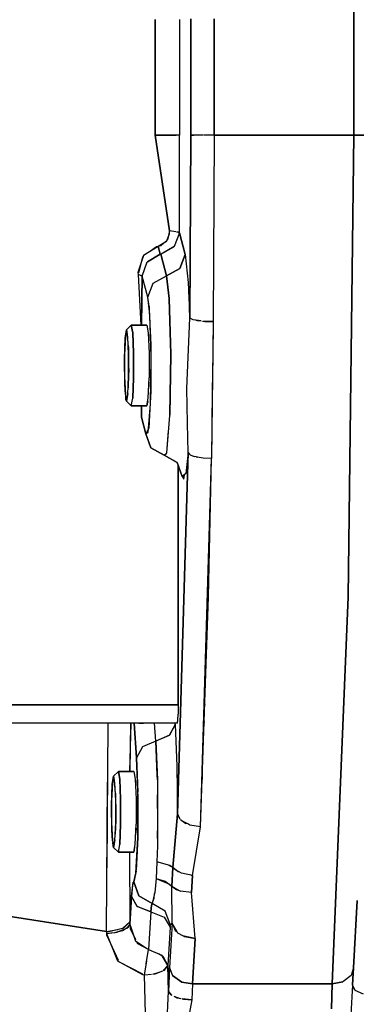
# Model space of a CAD drawing. Units: millimetres. Extents: x -50 to 9310, y -1874 to 1756.
# Drawn here: x 4050 to 4097, y -121 to 15 of the extents above; entities that cross this region are included whole.
import ezdxf

# ---------------------------------------------------------------- set-up
doc = ezdxf.new("R2010")
doc.units = ezdxf.units.MM
doc.layers.add('TFR-TRI', color=7, linetype='CONTINUOUS', true_color=0xffffff)

msp = doc.modelspace()

# ---------------------------------------------------------------- linework, layer by layer
at = {"layer": 'TFR-TRI', "color": 18, "linetype": 'CONTINUOUS'}
for p, q in [((4096.414978, 36.961182), (4096.414978, -0.947998)), ((4096.414978, -0.947998), (4096.414978, 36.961182)), ((4069.042419, 14.947754), (4069.043396, -0.947998)), ((4069.043396, -0.947998), (4069.043396, 14.94751)), ((4072.401794, 14.94751), (4072.401794, -0.947998)), ((4072.401794, 14.94751), (4072.401794, -0.947998)), ((4073.921814, 15.053955), (4073.921814, -0.947998)), ((4073.921814, -0.947998), (4073.921814, 15.053955)), ((4077.145447, -0.947998), (4077.145447, 15.053955)), ((4077.145447, 15.053955), (4077.145447, -0.947998)), ((4069.042419, 14.896484), (4069.043396, 14.896484)), ((4069.043396, 14.813477), (4069.042419, 14.813721)), ((4069.043396, 14.813477), (4069.042419, 14.813721)), ((4069.043396, 13.696289), (4069.042419, 13.696289)), ((4069.043396, 13.687988), (4069.042419, 13.687988)), ((4069.042419, 12.925293), (4069.043396, 12.925293)), ((4069.043396, 12.924316), (4069.042419, 12.924316)), ((4069.043396, 12.008545), (4069.042908, 12.008545)), ((4069.042908, 12.008545), (4069.043396, 12.008545)), ((4069.042908, 2.227051), (4069.043396, 2.227051)), ((4069.043396, 2.227051), (4069.042908, 2.227051)), ((4069.043396, -0.947998), (4070.578552, -0.947998)), ((4070.653259, -0.947998), (4069.043396, -0.947998)), ((4069.043396, -0.947998), (4070.99408, -14.16626)), ((4070.99408, -14.16626), (4069.043396, -0.947998)), ((4070.578552, -0.947998), (4071.927673, -0.947998)), ((4071.882751, -0.947998), (4070.653259, -0.947998)), ((4072.401794, -0.947998), (4071.882751, -0.947998)), ((4072.401794, -0.947998), (4071.927673, -0.947998)), ((4072.360779, -14.423096), (4072.401794, -0.947998)), ((4072.360779, -14.423096), (4072.401794, -0.947998)), ((4073.801208, -26.162598), (4073.921814, -0.947998)), ((4073.921814, -0.947998), (4073.801208, -26.162598)), ((4073.921814, -0.947998), (4074.376892, -0.947998)), ((4074.376892, -0.947998), (4073.921814, -0.947998)), ((4075.599548, -0.947998), (4074.420349, -0.947998)), ((4075.599548, -0.947998), (4074.420349, -0.947998)), ((4077.145447, -0.947998), (4075.671814, -0.947998)), ((4077.145447, -0.947998), (4075.671814, -0.947998)), ((4077.145447, -0.947998), (4077.022888, -26.648438)), ((4077.145447, -0.947998), (4077.022888, -26.648438)), ((4077.145447, -0.947998), (4096.414978, -0.947998)), ((4096.414978, -0.947998), (4077.145447, -0.947998)), ((4096.414978, -0.947998), (4095.636169, -64.578857)), ((4095.636169, -64.578857), (4096.414978, -0.947998)), ((4096.414978, -0.947998), (4097.828552, -0.947998)), ((4097.828552, -0.947998), (4096.414978, -0.947998)), ((4070.566345, -15.62915), (4071.006775, -14.5625)), ((4070.99408, -14.16626), (4070.741638, -15.381104)), ((4071.006775, -14.5625), (4070.99408, -14.16626)), ((4070.994568, -14.16626), (4070.99408, -14.16626)), ((4071.852966, -14.293213), (4070.99408, -14.16626)), ((4072.360779, -14.423096), (4071.648376, -16.306641)), ((4072.360779, -14.423096), (4071.979919, -14.312012)), ((4072.237244, -14.349854), (4071.979919, -14.312012)), ((4072.360779, -14.423096), (4072.237244, -14.349854)), ((4072.357361, -14.522461), (4072.360779, -14.423096)), ((4073.157166, -17.412598), (4072.360779, -14.423096)), ((4072.360779, -14.423096), (4073.157166, -17.412598)), ((4070.566345, -15.62915), (4069.449158, -16.30127)), ((4069.809509, -16.192139), (4069.449158, -16.30127)), ((4070.741638, -15.381104), (4069.809509, -16.192139)), ((4071.616638, -16.343262), (4071.66449, -16.263428)), ((4067.435974, -17.560059), (4066.653748, -19.894287)), ((4069.449158, -16.30127), (4067.435974, -17.560059)), ((4067.949646, -18.40625), (4069.714783, -17.340088)), ((4069.703552, -17.342529), (4067.950623, -18.4104)), ((4069.215759, -16.359131), (4068.383728, -16.967529)), ((4068.407654, -16.949951), (4068.41156, -16.949951)), ((4068.407654, -16.949951), (4068.41156, -16.949951)), ((4069.449158, -16.30127), (4069.215759, -16.359131)), ((4069.605896, -16.962402), (4069.449158, -16.30127)), ((4069.449158, -16.30127), (4069.609802, -16.979004)), ((4069.602966, -16.949951), (4069.603455, -16.949951)), ((4069.602966, -16.949951), (4069.603455, -16.949951)), ((4069.715271, -17.340088), (4069.605896, -16.962402)), ((4069.609802, -16.979004), (4069.715271, -17.340088)), ((4069.715271, -17.340088), (4069.703552, -17.342529)), ((4069.715271, -17.340088), (4069.737732, -17.337402)), ((4069.715271, -17.340088), (4069.78656, -17.356201)), ((4069.737732, -17.337402), (4069.747498, -17.337402)), ((4069.782166, -17.348877), (4069.747498, -17.337402)), ((4069.78656, -17.356201), (4069.782166, -17.348877)), ((4069.78656, -17.356201), (4071.616638, -16.343262)), ((4069.78656, -17.356201), (4069.873962, -17.340332)), ((4069.78656, -17.356201), (4070.582458, -20.345459)), ((4070.582458, -20.345459), (4069.78656, -17.356201)), ((4071.648376, -16.306641), (4069.873962, -17.340332)), ((4070.468201, -16.993896), (4070.467224, -16.979248)), ((4070.472107, -16.976562), (4070.476013, -16.989746)), ((4073.157166, -17.412598), (4072.413025, -19.33252)), ((4072.420837, -19.322998), (4073.157166, -17.412598)), ((4073.157166, -17.412598), (4073.592224, -21.280273)), ((4067.271912, -17.780273), (4066.717712, -19.951416)), ((4067.23822, -20.381836), (4067.947205, -18.412598)), ((4067.239197, -20.382812), (4067.941833, -18.416016)), ((4067.392029, -17.692383), (4067.271912, -17.780273)), ((4067.373474, -17.748047), (4067.364197, -17.712646)), ((4067.375427, -17.70459), (4067.380798, -17.725098)), ((4067.831482, -18.724854), (4067.833923, -18.727295)), ((4067.843201, -18.701172), (4067.840759, -18.698486)), ((4067.947205, -18.412598), (4067.941833, -18.416016)), ((4066.653748, -19.894287), (4066.668884, -20.147461)), ((4066.668396, -20.145752), (4066.667908, -20.147461)), ((4066.667908, -20.147461), (4067.033142, -27.141846)), ((4067.23822, -20.386963), (4066.667908, -20.147461)), ((4066.667908, -20.147461), (4067.033142, -27.141846)), ((4066.668884, -20.147461), (4067.068298, -20.262695)), ((4067.068298, -20.262695), (4067.23822, -20.386963)), ((4070.582458, -20.345459), (4072.420837, -19.322998)), ((4072.413025, -19.33252), (4070.582458, -20.345459)), ((4067.164001, -27.141846), (4067.23822, -20.386963)), ((4067.23822, -20.386963), (4067.164001, -27.141846)), ((4067.23822, -20.386963), (4067.23822, -20.381836)), ((4068.00824, -23.27832), (4067.23822, -20.386963)), ((4068.00824, -23.27832), (4067.23822, -20.386963)), ((4068.00824, -23.27832), (4068.75238, -21.358398)), ((4068.00824, -23.27832), (4068.75238, -21.358398)), ((4068.75238, -21.358398), (4070.582458, -20.345459)), ((4068.75238, -21.358398), (4070.582458, -20.345459)), ((4070.582458, -20.345459), (4070.934509, -23.48584)), ((4070.934021, -23.471191), (4070.582458, -20.345459)), ((4073.592224, -21.280273), (4073.801208, -26.162598)), ((4073.690369, -23.084229), (4073.651794, -22.672852)), ((4068.191345, -24.560059), (4068.00824, -23.27832)), ((4068.277283, -25.683105), (4068.00824, -23.27832)), ((4070.934509, -23.48584), (4070.934021, -23.471191)), ((4071.165466, -31.111572), (4070.934509, -23.499268)), ((4070.935974, -23.499023), (4071.164978, -31.153564)), ((4073.801208, -26.162598), (4073.690369, -23.084229)), ((4068.191345, -24.560059), (4068.219177, -25.161133)), ((4068.219177, -25.161133), (4068.344177, -27.913086)), ((4068.453552, -31.558594), (4068.277283, -25.683105)), ((4073.408142, -35.85791), (4073.801208, -26.162598)), ((4074.25531, -26.394531), (4073.801208, -26.162598)), ((4073.801208, -26.162598), (4073.821716, -26.19751)), ((4073.821716, -26.19751), (4073.94281, -26.235107)), ((4074.650818, -26.453857), (4074.25531, -26.394531)), ((4075.354919, -26.560059), (4074.650818, -26.453857)), ((4074.650818, -26.453857), (4074.818787, -26.506104)), ((4074.818787, -26.506104), (4075.354919, -26.560059)), ((4075.549255, -26.579834), (4075.890076, -26.614258)), ((4077.022888, -26.648438), (4075.707458, -26.595947)), ((4075.890076, -26.614258), (4077.022888, -26.648438)), ((4076.421326, -26.630371), (4076.420837, -26.624268)), ((4076.440857, -26.625), (4076.441345, -26.630859)), ((4076.652771, -26.637207), (4076.652771, -26.633545)), ((4076.652771, -26.633545), (4076.652771, -26.637207)), ((4077.022888, -26.648438), (4076.771912, -45.515869)), ((4077.022888, -26.648438), (4076.95697, -31.614502)), ((4064.90863, -28.897949), (4065.093689, -27.788086)), ((4065.093689, -27.788086), (4064.921814, -28.72583)), ((4065.093689, -27.788086), (4065.739197, -27.141846)), ((4065.093689, -27.788086), (4065.739197, -27.141846)), ((4065.265564, -28.72583), (4065.093689, -27.788086)), ((4065.182068, -28.004639), (4065.093689, -27.788086)), ((4065.216248, -28.458252), (4065.182068, -28.004639)), ((4065.304138, -29.612793), (4065.216248, -28.458252)), ((4067.882751, -27.141846), (4065.739197, -27.141846)), ((4065.739197, -27.141846), (4067.882751, -27.141846)), ((4065.739197, -27.141846), (4065.933044, -28.202881)), ((4065.933044, -28.202881), (4065.739197, -27.141846)), ((4065.933044, -28.202881), (4066.053162, -30.980957)), ((4066.053162, -30.980957), (4065.933044, -28.202881)), ((4067.882751, -27.141846), (4068.077087, -28.202881)), ((4068.077087, -28.202881), (4068.197205, -30.980957)), ((4068.092224, -28.397217), (4068.082947, -28.342041)), ((4068.092224, -28.397217), (4068.121033, -29.217285)), ((4068.344177, -27.913086), (4068.43158, -29.840088)), ((4064.805115, -31.855225), (4064.90863, -28.897949)), ((4064.921814, -28.72583), (4064.815857, -31.180908)), ((4065.371521, -31.180908), (4065.265564, -28.72583)), ((4065.344177, -30.147217), (4065.304138, -29.612793)), ((4064.815857, -31.180908), (4064.815857, -34.215088)), ((4065.344177, -30.147217), (4065.350525, -30.69043)), ((4065.350525, -30.69043), (4065.371521, -32.595703)), ((4065.371521, -34.215088), (4065.371521, -31.180908)), ((4066.053162, -30.980957), (4066.053162, -34.415039)), ((4066.053162, -34.415039), (4066.053162, -30.980957)), ((4068.197205, -30.980957), (4068.197205, -34.415039)), ((4068.429626, -30.760986), (4068.421326, -33.862061)), ((4068.43158, -29.840088), (4068.429626, -30.760986)), ((4071.164978, -31.153564), (4071.165466, -31.111572)), ((4064.843201, -35.248779), (4064.805115, -31.855225)), ((4068.197205, -31.402588), (4068.209412, -31.744141)), ((4068.209412, -31.744141), (4068.197205, -32.811035)), ((4068.364197, -37.963135), (4068.453552, -31.558594)), ((4068.446716, -31.340088), (4068.427673, -31.314941)), ((4068.427673, -31.371338), (4068.448181, -31.397949)), ((4071.166443, -31.203857), (4071.05072, -39.529053)), ((4071.054626, -39.480225), (4071.16449, -31.204102)), ((4076.95697, -31.614502), (4076.896912, -36.133545)), ((4065.371521, -33.841797), (4065.304138, -35.782959)), ((4065.371521, -32.595703), (4065.381775, -33.540771)), ((4065.381775, -33.540771), (4065.371521, -33.841797)), ((4068.421326, -33.862061), (4068.41449, -36.345947)), ((4064.815857, -34.215088), (4064.921814, -36.669922)), ((4064.952576, -36.695557), (4064.843201, -35.248779)), ((4065.265564, -36.669922), (4065.371521, -34.215088)), ((4066.053162, -34.415039), (4065.933044, -37.193115)), ((4065.933044, -37.193115), (4066.053162, -34.415039)), ((4068.077087, -37.193115), (4068.197205, -34.415039)), ((4068.173279, -34.973633), (4068.166443, -35.584717)), ((4065.270935, -36.545654), (4065.093689, -37.607666)), ((4068.120544, -36.192139), (4068.166443, -35.584717)), ((4068.41449, -36.345947), (4068.376892, -37.031738)), ((4073.490173, -40.6604), (4073.408142, -35.85791)), ((4076.896912, -36.133545), (4076.771912, -45.515869)), ((4064.921814, -36.669922), (4065.093689, -37.607666)), ((4065.004822, -37.391113), (4064.970154, -36.935303)), ((4065.093689, -37.607666), (4065.004822, -37.391113)), ((4065.093689, -37.607666), (4065.265564, -36.669922)), ((4065.093689, -37.607666), (4065.739197, -38.25415)), ((4065.093689, -37.607666), (4065.739197, -38.25415)), ((4065.739197, -38.25415), (4065.933044, -37.193115)), ((4065.739197, -38.25415), (4065.933044, -37.193115)), ((4067.882751, -38.25415), (4068.077087, -37.193115)), ((4068.006287, -37.701904), (4067.940369, -37.939209)), ((4068.009705, -37.660156), (4067.955505, -37.855713)), ((4067.983337, -38.009277), (4068.021912, -37.492676)), ((4068.051697, -41.923096), (4068.364197, -37.963135)), ((4068.376892, -37.031738), (4068.239685, -39.543701)), ((4065.739197, -38.25415), (4067.882751, -38.25415)), ((4067.882751, -38.25415), (4065.739197, -38.25415)), ((4067.141541, -39.806152), (4067.141541, -38.25415)), ((4067.141541, -38.25415), (4067.141541, -39.806152)), ((4067.882751, -38.25415), (4067.983337, -38.009277)), ((4067.756775, -42.117676), (4067.141541, -39.806152)), ((4067.141541, -39.806152), (4067.143005, -39.89209)), ((4067.141541, -39.806152), (4067.756775, -42.117676)), ((4067.143005, -39.89209), (4067.211853, -40.069336)), ((4068.239685, -39.543701), (4068.143005, -41.306641)), ((4070.650818, -44.73584), (4071.045349, -39.601318)), ((4071.05072, -39.529053), (4071.054626, -39.480225)), ((4073.554626, -44.673584), (4073.490173, -40.6604)), ((4068.091736, -41.413574), (4067.756775, -42.117676)), ((4067.756775, -42.117676), (4068.051697, -41.923096)), ((4067.893982, -41.82959), (4067.917419, -41.889893)), ((4067.899841, -41.816895), (4068.052673, -41.913818)), ((4067.917419, -41.889893), (4068.017029, -41.946045)), ((4068.143005, -41.306641), (4068.091736, -41.413574)), ((4070.643982, -44.741455), (4070.884216, -41.694824)), ((4068.450134, -44.037598), (4067.756775, -42.117676)), ((4067.756775, -42.117676), (4068.450134, -44.037598)), ((4070.253845, -45.050537), (4068.450134, -44.037598)), ((4068.450134, -44.037598), (4070.253845, -45.050537)), ((4070.643982, -44.741455), (4070.650818, -44.73584)), ((4070.746521, -43.442383), (4070.749939, -43.444336)), ((4073.554626, -44.673584), (4072.101501, -94.434814)), ((4072.101501, -94.434814), (4073.554626, -44.673584)), ((4073.554626, -44.673584), (4073.241638, -47.594238)), ((4073.554626, -44.673584), (4073.716736, -44.854492)), ((4073.554626, -44.673584), (4073.627869, -44.815918)), ((4070.253845, -45.050537), (4070.601501, -44.774902)), ((4070.253845, -45.050537), (4070.639587, -44.79541)), ((4072.059509, -46.06958), (4070.253845, -45.050537)), ((4070.253845, -45.050537), (4072.057068, -46.063477)), ((4072.057068, -46.063477), (4072.749939, -47.983398)), ((4072.749939, -47.983398), (4072.065369, -46.072998)), ((4073.627869, -44.815918), (4073.826111, -44.901855)), ((4073.716736, -44.854492), (4073.832458, -44.983398)), ((4073.832458, -44.983398), (4074.424255, -45.22876)), ((4074.69574, -45.279541), (4074.424255, -45.22876)), ((4075.072205, -45.350342), (4074.69574, -45.279541)), ((4074.69574, -45.279541), (4074.796814, -45.323486)), ((4075.072205, -45.350342), (4074.796814, -45.323486)), ((4075.639587, -45.456787), (4075.072205, -45.350342)), ((4075.290466, -96.235352), (4076.771912, -45.515869)), ((4076.771912, -45.515869), (4075.639587, -45.456787)), ((4076.367126, -64.578857), (4076.771912, -45.515869)), ((4072.212341, -79.433838), (4072.212341, -46.494141)), ((4072.212341, -46.494141), (4072.212341, -79.433838)), ((4076.729431, -46.953125), (4076.74115, -46.941406)), ((4076.742615, -46.873291), (4076.731873, -46.877197)), ((4073.241638, -47.594238), (4072.749939, -47.983398)), ((4072.749939, -47.983398), (4072.963318, -48.365479)), ((4073.031677, -47.937988), (4072.807556, -47.937988)), ((4072.807556, -47.937988), (4073.031677, -47.937988)), ((4072.963318, -48.365479), (4073.064392, -47.734619)), ((4075.290466, -96.235352), (4076.367126, -64.578857)), ((4095.636169, -64.578857), (4093.426208, -117.887451)), ((4093.426208, -117.887451), (4095.636169, -64.578857)), ((4076.046814, -70.345947), (4076.170837, -70.345947)), ((4076.170837, -70.345947), (4076.046814, -70.345947)), ((4075.902283, -75.292969), (4076.000427, -75.350342)), ((4075.902283, -75.298584), (4076.001404, -75.333984)), ((4075.895447, -78.440674), (4075.813904, -78.324219)), ((4075.904236, -78.190186), (4075.820251, -78.098389)), ((4072.212341, -79.433838), (3982.963318, -79.433838)), ((3982.963318, -79.433838), (4072.212341, -79.433838)), ((4072.212341, -79.433838), (4072.19281, -80.703857)), ((4075.789978, -79.127441), (4075.862732, -79.415039)), ((4075.862244, -79.42041), (4075.789978, -79.135254)), ((4072.137146, -81.633789), (4072.19281, -80.703857)), ((4072.163513, -81.193604), (4072.178162, -81.045654)), ((4072.178162, -81.045654), (4072.182068, -80.885498)), ((4072.061462, -81.974121), (3982.811951, -81.974121)), ((4062.497009, -81.974121), (4062.361267, -101.877686)), ((4062.506287, -81.974121), (4062.497009, -81.974121)), ((4062.497009, -81.975342), (4062.497009, -81.974121)), ((4065.678162, -81.974121), (4065.483337, -88.609619)), ((4065.561951, -88.609619), (4065.678162, -81.974121)), ((4066.124939, -81.974121), (4066.466248, -86.750488)), ((4066.466248, -86.750488), (4066.124939, -81.974121)), ((4066.779724, -81.974121), (4067.417419, -81.978271)), ((4067.177185, -81.974121), (4067.177673, -81.976562)), ((4067.187439, -81.976807), (4067.186951, -81.974121)), ((4068.93988, -81.974121), (4067.417419, -81.978271)), ((4069.11615, -84.441406), (4068.93988, -81.974121)), ((4069.11615, -84.441406), (4068.93988, -81.974121)), ((4071.766541, -82.132568), (4070.972107, -83.644043)), ((4071.766541, -82.132568), (4070.981384, -83.636475)), ((4071.766541, -82.132568), (4071.754822, -81.974121)), ((4071.754822, -81.974121), (4071.766541, -82.132568)), ((4071.766541, -82.132568), (4072.022888, -87.86499)), ((4072.061462, -81.974121), (4072.137146, -81.633789)), ((4072.061462, -81.974121), (4072.087341, -81.939697)), ((4072.087341, -81.939697), (4072.102966, -81.787598)), ((4075.729919, -81.939453), (4075.6474, -84.018066)), ((4075.698181, -82.332764), (4075.68988, -82.561523)), ((4075.779724, -81.850586), (4075.698181, -82.332764)), ((4075.787048, -81.636719), (4075.729919, -81.939453)), ((4070.981384, -83.636475), (4069.11615, -84.441406)), ((4070.972107, -83.644043), (4069.11615, -84.441406)), ((4065.593689, -84.838867), (4065.626892, -84.897461)), ((4067.259705, -85.239014), (4066.466248, -86.750488)), ((4067.259705, -85.239014), (4066.466248, -86.750488)), ((4069.11615, -84.441406), (4067.259705, -85.239014)), ((4069.11615, -84.441406), (4067.259705, -85.239014)), ((4069.323669, -89.073975), (4069.11615, -84.441406)), ((4069.11615, -84.441406), (4069.329529, -89.750732)), ((4066.466248, -86.750488), (4066.64447, -91.490234)), ((4066.644958, -91.211182), (4066.466248, -86.750488)), ((4072.022888, -87.86499), (4072.101501, -94.434814)), ((4063.124451, -90.365967), (4063.309021, -89.256104)), ((4063.309021, -89.256104), (4063.137634, -90.193848)), ((4063.309021, -89.256104), (4063.955017, -88.609619)), ((4063.309021, -89.256104), (4063.955017, -88.609619)), ((4063.481384, -90.193848), (4063.309021, -89.256104)), ((4063.397888, -89.4729), (4063.309021, -89.256104)), ((4063.432068, -89.92627), (4063.397888, -89.4729)), ((4066.098083, -88.609619), (4063.955017, -88.609619)), ((4063.955017, -88.609619), (4064.148865, -89.670898)), ((4064.148865, -89.670898), (4063.955017, -88.609619)), ((4063.955017, -88.609619), (4066.098083, -88.609619)), ((4066.098083, -88.609619), (4066.292908, -89.670898)), ((4069.329529, -89.750732), (4069.323669, -89.073975)), ((4075.505798, -88.872559), (4075.512146, -89.723877)), ((4075.515076, -89.632812), (4075.507263, -88.81543)), ((4062.312927, -110.640869), (4062.443787, -90.091309)), ((4063.020935, -93.323242), (4063.124451, -90.365967)), ((4063.137634, -90.193848), (4063.031189, -92.648682)), ((4063.51947, -91.080811), (4063.432068, -89.92627)), ((4063.586853, -92.648682), (4063.481384, -90.193848)), ((4064.148865, -89.670898), (4064.268982, -92.448975)), ((4064.268982, -92.448975), (4064.148865, -89.670898)), ((4066.292908, -89.670898), (4066.413025, -92.448975)), ((4066.308044, -89.865479), (4066.298767, -89.810059)), ((4066.308044, -89.865479), (4066.336365, -90.685547)), ((4069.329529, -89.750732), (4069.351013, -90.291016)), ((4069.351013, -90.291016), (4069.348083, -91.854736)), ((4072.048767, -90.011475), (4072.082458, -90.957764)), ((4063.559998, -91.615234), (4063.51947, -91.080811)), ((4063.559998, -91.615234), (4063.566345, -92.158203)), ((4063.566345, -92.158203), (4063.586853, -94.063721)), ((4066.632263, -97.740967), (4066.644958, -91.211182)), ((4066.654724, -91.758301), (4066.633728, -97.673584)), ((4069.348083, -91.854736), (4069.335388, -97.829346)), ((4069.381775, -95.694824), (4069.348083, -91.854736)), ((4072.101501, -94.434814), (4072.082458, -90.957764)), ((4063.059021, -96.716797), (4063.020935, -93.323242)), ((4063.031189, -92.648682), (4063.031189, -95.683105)), ((4063.586853, -95.683105), (4063.586853, -92.648682)), ((4064.268982, -92.448975), (4064.268982, -95.882812)), ((4064.268982, -95.882812), (4064.268982, -92.448975)), ((4066.413025, -92.448975), (4066.413025, -95.882812)), ((4066.413025, -92.870605), (4066.424744, -93.212402)), ((4066.424744, -93.212402), (4066.413025, -94.279053)), ((4066.413025, -93.370361), (4066.423279, -93.349365)), ((4066.422302, -93.427246), (4066.413025, -93.444092)), ((4063.586853, -94.063721), (4063.597595, -95.008789)), ((4072.101501, -94.434814), (4071.462341, -101.844238)), ((4071.46283, -101.843994), (4072.101501, -94.434814)), ((4072.101501, -94.434814), (4072.36908, -95.097412)), ((4072.480408, -95.184814), (4072.101501, -94.434814)), ((4072.336365, -95.01709), (4072.335876, -94.898438)), ((4072.351501, -94.930176), (4072.352966, -95.057617)), ((4063.031189, -95.683105), (4063.137634, -98.137939)), ((4063.481384, -98.137939), (4063.586853, -95.683105)), ((4063.586853, -95.309814), (4063.51947, -97.250732)), ((4063.597595, -95.008789), (4063.586853, -95.309814)), ((4064.268982, -95.882812), (4064.148865, -98.660889)), ((4064.148865, -98.660889), (4064.268982, -95.882812)), ((4066.292908, -98.660889), (4066.413025, -95.882812)), ((4069.335388, -97.829346), (4069.381775, -95.694824)), ((4072.36908, -95.097412), (4072.480408, -95.184814)), ((4072.533142, -95.226074), (4073.248474, -95.788818)), ((4073.520935, -95.848145), (4072.805603, -95.440674)), ((4073.520935, -95.848145), (4073.248474, -95.788818)), ((4073.812927, -96.014648), (4073.520935, -95.848145)), ((4075.290466, -96.235352), (4073.812927, -96.014648)), ((4074.159119, -102.925293), (4075.290466, -96.235352)), ((4074.159119, -102.925293), (4075.290466, -96.235352)), ((4063.167908, -98.163574), (4063.059021, -96.716797)), ((4066.335876, -97.660156), (4066.381775, -97.052734)), ((4066.388611, -96.44165), (4066.381775, -97.052734)), ((4063.137634, -98.137939), (4063.309021, -99.075684)), ((4063.220642, -98.859131), (4063.185974, -98.40332)), ((4063.309021, -99.075684), (4063.220642, -98.859131)), ((4063.486755, -98.013672), (4063.309021, -99.075684)), ((4063.309021, -99.075684), (4063.481384, -98.137939)), ((4063.955017, -99.722168), (4064.148865, -98.660889)), ((4063.955017, -99.722168), (4064.148865, -98.660889)), ((4066.098083, -99.722168), (4066.292908, -98.660889)), ((4066.198669, -99.477295), (4066.237732, -98.960693)), ((4066.373962, -102.632568), (4066.632263, -97.740967)), ((4066.632263, -97.70166), (4066.410583, -102.266846)), ((4069.333435, -98.854248), (4069.266052, -101.043945)), ((4069.335388, -97.829346), (4069.333435, -98.854248)), ((4063.309021, -99.075684), (4063.955017, -99.722168)), ((4063.309021, -99.075684), (4063.955017, -99.722168)), ((4063.955017, -99.722168), (4066.098083, -99.722168)), ((4066.098083, -99.722168), (4063.955017, -99.722168)), ((4065.468201, -99.722168), (4065.519958, -109.349609)), ((4066.098083, -99.722168), (4066.198669, -99.477295)), ((4069.266052, -101.044189), (4069.151306, -103.365234)), ((4069.266052, -101.044189), (4069.211365, -102.262451)), ((4069.238708, -101.652832), (4069.235779, -101.653809)), ((4069.24115, -101.556396), (4069.243103, -101.555908)), ((4071.040466, -101.552979), (4069.266052, -101.044189)), ((4070.841736, -101.49585), (4071.464294, -101.84375)), ((4071.462341, -101.844238), (4071.040466, -101.552979)), ((4071.501404, -101.400879), (4071.500916, -101.400879)), ((4071.500916, -101.400879), (4071.501404, -101.400879)), ((4066.388611, -102.367676), (4066.070251, -103.806152)), ((4066.070251, -103.806152), (4066.373962, -102.632568)), ((4069.211365, -102.262451), (4069.151306, -103.365234)), ((4071.464294, -101.845459), (4071.336365, -104.43457)), ((4071.336365, -104.43457), (4071.464294, -101.845459)), ((4071.985291, -102.275146), (4071.46283, -101.844238)), ((4071.464294, -101.84375), (4071.990173, -102.249023)), ((4072.221619, -102.395264), (4071.985291, -102.275146)), ((4072.099548, -102.333252), (4072.156189, -102.376953)), ((4072.156189, -102.376953), (4072.221619, -102.395264)), ((4072.674744, -102.625488), (4072.221619, -102.395264)), ((4074.159119, -102.925293), (4072.674744, -102.625488)), ((4073.985779, -102.890137), (4074.157654, -102.938477)), ((4074.041443, -105.303467), (4074.159119, -102.925293)), ((4074.157654, -102.938477), (4074.041443, -105.303467)), ((4065.759216, -105.839355), (4065.984314, -103.88501)), ((4065.902771, -104.259277), (4065.759216, -105.839355)), ((4066.070251, -103.806152), (4065.902771, -104.259277)), ((4066.070251, -103.806152), (4065.984314, -103.88501)), ((4066.070251, -103.806152), (4066.783142, -105.771484)), ((4066.783142, -105.771484), (4066.070251, -103.806152)), ((4069.151306, -103.365234), (4068.995544, -105.269043)), ((4069.151306, -103.365234), (4071.010681, -104.119629)), ((4069.151306, -103.365234), (4070.397888, -103.727783)), ((4070.011658, -103.714111), (4070.009705, -103.614746)), ((4070.009705, -103.614746), (4070.011658, -103.714111)), ((4070.397888, -103.727783), (4071.336365, -104.43457)), ((4071.010681, -104.119629), (4071.334412, -104.435547)), ((4062.312927, -110.640869), (4021.826599, -104.446777)), ((4021.826599, -104.446777), (4062.312927, -110.640869)), ((4066.783142, -105.771484), (4068.596619, -106.808105)), ((4068.596619, -106.808105), (4066.783142, -105.771484)), ((4068.952576, -105.435059), (4068.596619, -106.808105)), ((4068.893494, -106.049316), (4068.952576, -105.435059)), ((4068.995544, -105.269043), (4068.952576, -105.435059)), ((4071.354431, -109.51709), (4071.334412, -104.435547)), ((4071.354431, -109.51709), (4071.334412, -104.435547)), ((4071.334412, -104.435547), (4072.008728, -104.903564)), ((4071.336365, -104.43457), (4072.237732, -104.948486)), ((4072.237732, -104.948486), (4072.008728, -104.903564)), ((4072.237732, -104.948486), (4072.499939, -105.098145)), ((4074.041443, -105.303467), (4072.499939, -105.098145)), ((4074.529236, -111.608154), (4074.041443, -105.303467)), ((4074.529236, -111.608154), (4074.041443, -105.303467)), ((4065.528259, -109.636719), (4065.759216, -105.839355)), ((4065.759216, -105.839355), (4065.528259, -109.636719)), ((4066.561462, -107.221436), (4065.759216, -105.839355)), ((4065.759216, -105.839355), (4066.562439, -107.2146)), ((4068.502869, -107.062744), (4068.422302, -107.950195)), ((4068.422302, -107.950195), (4068.50238, -107.066162)), ((4068.50238, -107.066162), (4068.596619, -106.808105)), ((4068.596619, -106.808105), (4068.502869, -107.062744)), ((4068.596619, -106.808105), (4068.893494, -106.049316)), ((4070.410095, -107.844482), (4068.596619, -106.808105)), ((4070.410095, -107.844482), (4068.596619, -106.808105)), ((4096.344177, -115.67749), (4096.880798, -106.380127)), ((4096.880798, -106.380127), (4096.344177, -115.67749)), ((4068.422302, -107.950195), (4066.567322, -107.223633)), ((4066.567322, -107.223633), (4066.570251, -107.228027)), ((4066.570251, -107.228027), (4068.422302, -107.950195)), ((4066.59906, -107.239258), (4066.59906, -107.23584)), ((4066.59906, -107.239258), (4066.59906, -107.23584)), ((4066.795349, -107.315918), (4066.795349, -107.312744)), ((4066.795349, -107.312744), (4066.795349, -107.315918)), ((4068.422302, -107.950195), (4068.10199, -113.144043)), ((4068.422302, -107.950195), (4068.10199, -113.144043)), ((4068.422302, -107.950195), (4070.282654, -108.679199)), ((4068.422302, -107.950195), (4070.282654, -108.679199)), ((4071.123474, -109.809814), (4070.410095, -107.844482)), ((4071.123474, -109.809814), (4070.410095, -107.844482)), ((4064.575623, -110.205566), (4065.519958, -109.349609)), ((4064.720642, -110.170654), (4065.519958, -109.349609)), ((4065.528259, -109.636719), (4065.080994, -110.25293)), ((4065.528259, -109.636719), (4065.253845, -110.112061)), ((4065.528259, -109.636719), (4065.519958, -109.349609)), ((4065.519958, -109.349609), (4065.528259, -109.636719)), ((4065.528259, -109.636719), (4065.578552, -110.244385)), ((4065.528259, -109.636719), (4066.035583, -111.163818)), ((4070.282654, -108.679199), (4071.0849, -110.060791)), ((4070.282654, -108.679199), (4071.0849, -110.060791)), ((4071.354431, -109.51709), (4070.988708, -115.67749)), ((4071.354431, -109.51709), (4070.988708, -115.67749)), ((4071.093689, -109.944336), (4071.123474, -109.809814)), ((4071.102478, -109.866455), (4071.123474, -109.809814)), ((4071.123474, -109.809814), (4071.354431, -109.51709)), ((4071.123474, -109.809814), (4071.354431, -109.51709)), ((4072.055115, -110.692139), (4071.354431, -109.51709)), ((4071.354431, -109.51709), (4071.785583, -110.514893)), ((4062.312927, -110.640625), (4063.882751, -110.37085)), ((4062.312927, -110.640869), (4062.829529, -110.622314)), ((4062.312927, -110.640869), (4062.321228, -110.927979)), ((4062.312927, -110.640869), (4062.321228, -110.927979)), ((4062.321228, -110.927979), (4063.792908, -110.771729)), ((4063.452576, -110.837646), (4062.321228, -110.928223)), ((4062.321228, -110.927979), (4062.330017, -111.137207)), ((4062.321228, -110.928223), (4063.856384, -114.682373)), ((4062.330017, -111.137207), (4063.922791, -114.612061)), ((4062.829529, -110.622314), (4064.511658, -110.220459)), ((4063.374939, -110.458252), (4063.374939, -110.491943)), ((4063.374939, -110.491943), (4063.374939, -110.458252)), ((4063.374939, -110.816162), (4063.374939, -110.84375)), ((4063.374939, -110.84375), (4063.374939, -110.816162)), ((4063.860779, -110.727783), (4063.452576, -110.837646)), ((4065.080994, -110.25293), (4063.792908, -110.771729)), ((4064.520935, -110.550049), (4063.985291, -110.694092)), ((4064.887146, -110.331055), (4064.520935, -110.550049)), ((4064.575623, -110.205566), (4064.720642, -110.170654)), ((4065.253845, -110.112061), (4065.035583, -110.242432)), ((4065.578552, -110.244385), (4066.324646, -111.74585)), ((4066.035583, -111.163818), (4066.310974, -111.993408)), ((4071.0849, -110.060791), (4070.75824, -115.357178)), ((4071.0849, -110.060791), (4070.75824, -115.357178)), ((4071.0849, -110.060791), (4071.102478, -109.866455)), ((4071.093689, -109.944336), (4071.0849, -110.060791)), ((4071.785583, -110.514893), (4072.055115, -110.692139)), ((4072.160095, -110.868408), (4072.055115, -110.692139)), ((4072.950623, -111.312744), (4072.160095, -110.868408)), ((4066.514587, -112.128418), (4066.310974, -111.993408)), ((4066.514587, -112.128418), (4066.623474, -112.347412)), ((4067.813416, -112.988525), (4066.514587, -112.128418)), ((4066.59906, -112.29834), (4066.59906, -112.184326)), ((4066.59906, -112.29834), (4066.59906, -112.184326)), ((4068.02533, -113.102783), (4066.623474, -112.347412)), ((4066.795349, -112.439941), (4066.795349, -112.314453)), ((4066.795349, -112.314453), (4066.795349, -112.439941)), ((4072.94574, -111.279053), (4073.060974, -111.354736)), ((4074.529236, -111.608154), (4073.015076, -111.324707)), ((4073.060974, -111.354736), (4074.529236, -111.608154)), ((4074.156677, -117.887451), (4074.529236, -111.608154)), ((4074.529236, -111.608154), (4074.156677, -117.887451)), ((4067.794861, -115.106445), (4068.10199, -113.144043)), ((4068.10199, -113.144043), (4068.023376, -113.127441)), ((4068.10199, -113.144531), (4068.10199, -113.144043)), ((4068.10199, -113.144043), (4069.9599, -113.908447)), ((4069.465759, -113.705322), (4070.104919, -114.038086)), ((4070.75824, -115.357178), (4069.9599, -113.908447)), ((4063.856384, -114.682373), (4067.28656, -116.60083)), ((4063.989197, -114.756348), (4064.034119, -114.855713)), ((4067.309509, -116.525635), (4064.034119, -114.855713)), ((4067.551208, -116.648682), (4067.860291, -114.736816)), ((4070.104919, -114.038086), (4070.75824, -115.357178)), ((4067.28656, -116.60083), (4067.551208, -116.648682)), ((4067.551208, -116.648682), (4068.539978, -116.544922)), ((4068.688904, -116.529297), (4069.598083, -116.259521)), ((4068.688904, -116.529297), (4069.00531, -116.496094)), ((4069.00531, -116.496094), (4070.080505, -116.067139)), ((4070.75824, -115.357178), (4070.149353, -116.039551)), ((4070.149353, -116.039551), (4070.30658, -115.976807)), ((4070.30658, -115.976807), (4070.75824, -115.357178)), ((4070.75824, -115.357178), (4070.857361, -118.90625)), ((4070.857361, -118.90625), (4070.75824, -115.357178)), ((4070.857361, -118.90625), (4070.988708, -115.67749)), ((4070.988708, -115.67749), (4070.857361, -118.90625)), ((4070.988708, -115.67749), (4071.417419, -116.732178)), ((4070.988708, -115.67749), (4071.417419, -116.732178)), ((4096.344177, -115.67749), (4096.043396, -116.719482)), ((4096.344177, -115.67749), (4096.043396, -116.719482)), ((4096.344177, -115.67749), (4096.236755, -118.014404)), ((4096.236755, -118.014404), (4096.344177, -115.67749)), ((4067.551208, -116.648682), (4067.551697, -116.648438)), ((4068.516541, -151.313721), (4067.551208, -116.648682)), ((4068.516541, -151.313721), (4067.551208, -116.648682)), ((4072.689392, -117.619629), (4071.417419, -116.732178)), ((4071.417419, -116.732178), (4072.689392, -117.619629)), ((4074.156677, -117.887451), (4072.689392, -117.619629)), ((4072.689392, -117.619629), (4074.156677, -117.887451)), ((4074.156677, -117.887451), (4074.067322, -120.069092)), ((4074.156677, -117.887451), (4074.067322, -120.069092)), ((4093.426208, -117.887451), (4074.156677, -117.887451)), ((4074.156677, -117.887451), (4093.426208, -117.887451)), ((4093.31488, -121.312256), (4093.426208, -117.887451)), ((4093.426208, -117.887451), (4093.31488, -121.312256)), ((4093.426208, -117.887451), (4094.870544, -117.616699)), ((4094.870544, -117.616699), (4093.426208, -117.887451)), ((4096.043396, -116.719482), (4094.870544, -117.616699)), ((4096.043396, -116.719482), (4094.870544, -117.616699)), ((4070.541443, -125.827637), (4070.857361, -118.90625)), ((4070.542419, -125.827637), (4070.857361, -118.90625)), ((4070.857361, -118.90625), (4071.251892, -119.394043)), ((4070.857361, -118.90625), (4071.132751, -119.334229)), ((4071.132751, -119.334229), (4071.307556, -119.422119)), ((4096.236755, -118.014404), (4095.801208, -125.755859)), ((4096.605408, -118.789062), (4096.236755, -118.014404)), ((4096.42865, -118.608643), (4096.236755, -118.014404)), ((4096.608826, -118.72583), (4096.42865, -118.608643)), ((4097.719177, -119.283691), (4096.605408, -118.789062)), ((4071.588318, -119.563232), (4072.465759, -119.881348)), ((4071.588318, -119.563232), (4072.019958, -119.780762)), ((4072.019958, -119.780762), (4072.595642, -119.910645)), ((4074.067322, -120.069092), (4072.730408, -119.941162)), ((4072.730408, -119.941162), (4072.935486, -119.987305)), ((4072.808533, -119.948486), (4072.808533, -119.95874)), ((4072.808533, -119.948486), (4072.808533, -119.95874)), ((4072.935486, -119.987305), (4074.067322, -120.069092)), ((4074.067322, -120.069092), (4073.33783, -124.057373))]:
    msp.add_line(p, q, dxfattribs=at)

doc.saveas('drawing.dxf')
